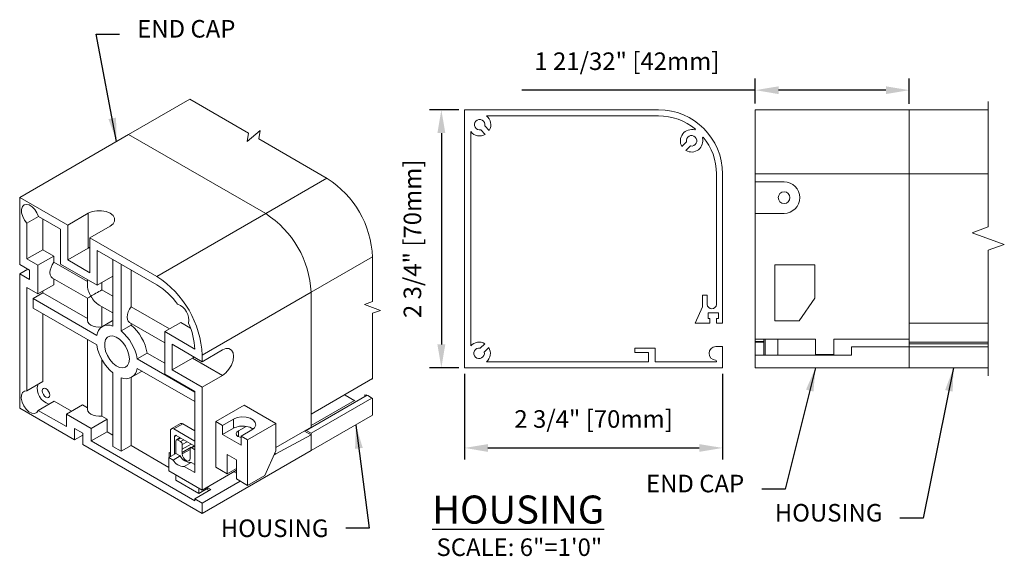
# Model space of a CAD drawing. Units: inches. Extents: x 268575 to 268783, y -309418 to -309316.
# Drawn here: x 268726 to 268736, y -309341 to -309335 of the extents above; entities that cross this region are included whole.
import ezdxf

# ---------------------------------------------------------------- set-up
doc = ezdxf.new("R2010")
doc.units = ezdxf.units.IN
doc.header["$MEASUREMENT"] = 0
doc.header["$PDMODE"] = 35
doc.header["$PDSIZE"] = 0.000315
doc.layers.get('DEFPOINTS').update_dxf_attribs({"linetype": 'CONTINUOUS'})
doc.layers.add('DIMENSIONS', color=12, linetype='CONTINUOUS')
doc.layers.add('OUTLINE', color=3, linetype='CONTINUOUS')
doc.styles.get("Standard").update_dxf_attribs({"font": 'arial.ttf'})
doc.dimstyles.new('6-1', dxfattribs={"dimscale": 2, "dimtxt": 0.09375, "dimasz": 0.125, "dimexe": 0.0625, "dimexo": 0.03125, "dimgap": 0.09375, "dimtad": 1, "dimdec": 5, "dimzin": 0, "dimdsep": 46, "dimlunit": 4, "dimtxsty": 'STANDARD', "dimcen": 0.09375, "dimclrt": 2, "dimadec": 0, "dimazin": 0, "dimtfac": 1, "dimtdec": 5, "dimtofl": 0, "dimtmove": 0, "dimatfit": 3, "dimfxl": 1, "dimfrac": 2, "dimtolj": 1, "dimtzin": 0, "dimarcsym": 0})

# ---------------------------------------------------------------- blocks, each defined once
blk = doc.blocks.new('*D22')
at = {"layer": 'DEFPOINTS', "color": 0, "transparency": 16777216}
for p in [(268730.285, -309338.587), (268733.041, -309338.587), (268733.041, -309339.442)]:
    blk.add_point(p, dxfattribs=at)
at = {"layer": 'DIMENSIONS', "color": 0, "lineweight": -2, "transparency": 16777216}
for p, q in [((268730.285, -309338.65), (268730.285, -309339.567)), ((268733.041, -309338.65), (268733.041, -309339.567)), ((268730.535, -309339.442), (268732.791, -309339.442))]:
    blk.add_line(p, q, dxfattribs=at)
at = {"layer": 'DIMENSIONS', "color": 0, "transparency": 16777216}
for points in [[(268730.535, -309339.401), (268730.535, -309339.484), (268730.285, -309339.442)], [(268732.791, -309339.401), (268732.791, -309339.484), (268733.041, -309339.442)]]:
    blk.add_solid(points, dxfattribs=at)
at = {"layer": 'DIMENSIONS', "color": 2, "transparency": 16777216, "insert": (268731.663, -309339.133), "char_height": 0.1875, "attachment_point": 5}
blk.add_mtext('\\A1;2 3/4" [70mm]', dxfattribs=at)
blk = doc.blocks.new('*D23')
at = {"layer": 'DEFPOINTS', "color": 0, "transparency": 16777216}
for p in [(268730.285, -309335.831), (268730.037, -309338.587), (268730.285, -309338.587)]:
    blk.add_point(p, dxfattribs=at)
at = {"layer": 'DIMENSIONS', "color": 0, "lineweight": -2, "transparency": 16777216}
for p, q in [((268730.223, -309335.831), (268729.912, -309335.831)), ((268730.037, -309336.081), (268730.037, -309338.337)), ((268730.223, -309338.587), (268729.912, -309338.587))]:
    blk.add_line(p, q, dxfattribs=at)
at = {"layer": 'DIMENSIONS', "color": 0, "transparency": 16777216}
for points in [[(268729.995, -309336.081), (268730.079, -309336.081), (268730.037, -309335.831)], [(268729.995, -309338.337), (268730.079, -309338.337), (268730.037, -309338.587)]]:
    blk.add_solid(points, dxfattribs=at)
at = {"layer": 'DIMENSIONS', "color": 2, "transparency": 16777216, "insert": (268729.728, -309337.209), "char_height": 0.1875, "attachment_point": 5, "rotation": 90}
blk.add_mtext('\\A1;2 3/4" [70mm]', dxfattribs=at)
blk = doc.blocks.new('*D32')
at = {"layer": 'DEFPOINTS', "color": 0, "transparency": 16777216}
for p in [(268733.39, -309335.622), (268733.39, -309335.827), (268735.035, -309335.831)]:
    blk.add_point(p, dxfattribs=at)
at = {"layer": 'DIMENSIONS', "color": 0, "lineweight": -2, "transparency": 16777216}
for p, q in [((268733.39, -309335.765), (268733.39, -309335.497)), ((268735.035, -309335.769), (268735.035, -309335.497)), ((268733.39, -309335.622), (268730.898, -309335.622)), ((268734.785, -309335.622), (268733.64, -309335.622))]:
    blk.add_line(p, q, dxfattribs=at)
at = {"layer": 'DIMENSIONS', "color": 0, "transparency": 16777216}
for points in [[(268733.64, -309335.581), (268733.64, -309335.664), (268733.39, -309335.622)], [(268734.785, -309335.581), (268734.785, -309335.664), (268735.035, -309335.622)]]:
    blk.add_solid(points, dxfattribs=at)
at = {"layer": 'DIMENSIONS', "color": 2, "transparency": 16777216, "insert": (268732.019, -309335.313), "char_height": 0.1875, "attachment_point": 5}
blk.add_mtext('\\A1;1 21/32" [42mm]', dxfattribs=at)

msp = doc.modelspace()

# ---------------------------------------------------------------- linework, layer by layer
at = {"layer": 'OUTLINE', "linetype": 'Continuous', "lineweight": 15}
for p, q in [((268726.695994, -309336.094995), (268727.349904, -309335.717501)), ((268727.977998, -309336.080091), (268727.349197, -309335.717093)), ((268732.356337, -309335.831235), (268730.285431, -309335.831235)), ((268730.285431, -309335.831235), (268730.285431, -309338.587141)), ((268733.390451, -309336.516235), (268733.390451, -309335.831235)), ((268733.390451, -309335.831235), (268735.035451, -309335.831235)), ((268733.697951, -309335.831235), (268733.390451, -309335.831235)), ((268733.865451, -309335.831235), (268733.697951, -309335.831235)), ((268735.035451, -309335.831235), (268735.878639, -309335.831235)), ((268735.035451, -309336.512141), (268735.035451, -309335.831235)), ((268735.035451, -309336.512141), (268735.035451, -309335.831235)), ((268735.035451, -309336.516235), (268735.035451, -309335.831235)), ((268730.518746, -309335.896235), (268732.356337, -309335.896235)), ((268727.962136, -309336.170073), (268728.102115, -309336.052605)), ((268728.102115, -309336.052605), (268728.086254, -309336.142586)), ((268730.350431, -309338.352768), (268730.350431, -309336.06455)), ((268730.506377, -309336.094607), (268730.457655, -309336.045885)), ((268730.500081, -309336.003459), (268730.548803, -309336.052181)), ((268725.532803, -309336.766491), (268726.695994, -309336.094995)), ((268728.160345, -309336.940347), (268726.695994, -309336.094995)), ((268728.160345, -309336.940347), (268726.695994, -309336.094995)), ((268727.977998, -309336.080091), (268727.962136, -309336.170073)), ((268728.817151, -309336.564524), (268728.086254, -309336.142586)), ((268732.606519, -309336.223627), (268732.655241, -309336.174905)), ((268732.697667, -309336.217332), (268732.648945, -309336.266054)), ((268728.160345, -309336.940347), (268728.814255, -309336.562853)), ((268732.976337, -309336.516235), (268732.976337, -309337.910083)), ((268733.041337, -309338.110141), (268733.041337, -309336.516235)), ((268733.390451, -309336.602141), (268733.390451, -309336.516235)), ((268733.390451, -309336.516235), (268735.035451, -309336.516235)), ((268735.035451, -309338.111141), (268735.035451, -309336.512141)), ((268735.035451, -309338.262141), (268735.035451, -309336.512141)), ((268735.035451, -309336.516235), (268735.878639, -309336.516235)), ((268735.035451, -309338.281117), (268735.035451, -309336.516235)), ((268733.697951, -309336.602141), (268733.390451, -309336.602141)), ((268733.390451, -309336.937141), (268733.390451, -309336.602141)), ((268725.532803, -309336.766491), (268725.532803, -309337.481703)), ((268726.045456, -309337.062439), (268725.532803, -309336.766491)), ((268725.732991, -309336.971876), (268725.610585, -309337.042562)), ((268725.967674, -309337.107356), (268725.732991, -309336.971876)), ((268725.781705, -309336.999998), (268725.781705, -309337.325753)), ((268726.262891, -309336.936916), (268726.045456, -309337.062439)), ((268726.262891, -309337.308442), (268726.262891, -309336.936916)), ((268726.997155, -309337.611843), (268728.160345, -309336.940347)), ((268733.390451, -309336.937141), (268733.697951, -309336.937141)), ((268733.390451, -309338.281117), (268733.390451, -309336.937141)), ((268725.610585, -309337.042562), (268725.610585, -309337.424538)), ((268725.967674, -309337.478882), (268725.967674, -309337.107356)), ((268726.045456, -309337.062439), (268726.045456, -309337.433965)), ((268726.282336, -309337.199187), (268726.499772, -309337.073664)), ((268726.282336, -309337.570713), (268726.282336, -309337.199187)), ((268726.997155, -309337.611843), (268726.282336, -309337.199187)), ((268725.610585, -309337.424538), (268725.781705, -309337.325753)), ((268725.898377, -309337.393106), (268725.781705, -309337.325753)), ((268726.262891, -309337.308442), (268726.045456, -309337.433965)), ((268726.282336, -309337.298816), (268726.262891, -309337.308442)), ((268725.727258, -309337.491892), (268725.610585, -309337.424538)), ((268725.898377, -309337.393106), (268725.727258, -309337.491892)), ((268725.898377, -309337.459275), (268725.898377, -309337.393106)), ((268726.997155, -309337.701662), (268726.360118, -309337.333909)), ((268726.360118, -309337.333909), (268726.360118, -309337.705435)), ((268726.528023, -309338.14105), (268726.528023, -309337.430838)), ((268728.644713, -309337.779297), (268729.301372, -309337.400216)), ((268729.301519, -309337.879444), (268729.301519, -309337.403474)), ((268725.638869, -309337.542934), (268725.532803, -309337.481703)), ((268725.621206, -309337.532737), (268725.532803, -309337.583771)), ((268725.727258, -309337.798095), (268725.727258, -309337.491892)), ((268726.256331, -309337.665917), (268725.898377, -309337.459275)), ((268726.360118, -309337.705435), (268725.967674, -309337.478882)), ((268726.282336, -309337.570713), (268726.045456, -309337.433965)), ((268726.616411, -309337.481864), (268726.616411, -309338.192076)), ((268733.598325, -309337.488322), (268733.598325, -309338.084385)), ((268734.02549, -309337.488322), (268733.598325, -309337.488322)), ((268734.02549, -309337.84344), (268734.02549, -309337.488322)), ((268725.532803, -309337.583771), (268725.532803, -309339.0168)), ((268725.638869, -309337.645002), (268725.532803, -309337.583771)), ((268725.638869, -309337.542934), (268725.638869, -309337.645002)), ((268725.882198, -309337.627727), (268726.256331, -309337.843709)), ((268725.898377, -309337.699309), (268725.898377, -309337.637067)), ((268726.528023, -309337.608506), (268726.360118, -309337.705435)), ((268726.722477, -309337.543094), (268726.722477, -309337.935018)), ((268725.610585, -309337.730741), (268725.727258, -309337.798095)), ((268725.610585, -309337.730741), (268725.610585, -309338.833053)), ((268725.898377, -309337.699309), (268725.727258, -309337.798095)), ((268726.256331, -309337.64552), (268726.256331, -309337.699364)), ((268726.410298, -309337.7548), (268726.410298, -309337.676467)), ((268725.781705, -309337.786729), (268725.675639, -309337.847959)), ((268725.675639, -309337.847959), (268725.675639, -309337.950027)), ((268725.675639, -309337.847959), (268726.35571, -309338.240556)), ((268725.781705, -309337.766663), (268725.781705, -309337.786729)), ((268725.781705, -309337.786729), (268726.256331, -309338.060725)), ((268726.256331, -309337.843709), (268726.256331, -309338.079411)), ((268726.528023, -309337.822761), (268726.410298, -309337.7548)), ((268727.481523, -309338.450793), (268728.644713, -309337.779297)), ((268728.644713, -309339.080786), (268728.644713, -309337.779297)), ((268728.644713, -309339.220395), (268728.644713, -309337.779297)), ((268732.826337, -309337.810141), (268732.826337, -309337.935141)), ((268732.876337, -309337.810141), (268732.826337, -309337.810141)), ((268732.876337, -309337.910083), (268732.876337, -309337.810141)), ((268733.858167, -309338.084385), (268734.02549, -309337.84344)), ((268726.35571, -309338.342624), (268725.675639, -309337.950027)), ((268726.381341, -309337.915876), (268726.528023, -309338.000553)), ((268726.410298, -309338.149608), (268726.410298, -309337.932592)), ((268727.132167, -309338.171527), (268726.722477, -309337.935018)), ((268729.301519, -309337.879444), (268729.21566, -309337.910694)), ((268729.21566, -309337.910694), (268729.387377, -309337.973194)), ((268732.826337, -309337.935141), (268732.749337, -309338.110141)), ((268725.781705, -309338.011257), (268725.781705, -309338.734268)), ((268729.387377, -309337.973194), (268729.301519, -309338.004444)), ((268729.301519, -309338.709123), (268729.301519, -309338.004444)), ((268732.886337, -309338.000141), (268732.996337, -309338.000141)), ((268732.886337, -309338.060141), (268732.886337, -309338.000141)), ((268732.906337, -309338.060141), (268732.886337, -309338.060141)), ((268732.906337, -309338.110141), (268732.906337, -309338.060141)), ((268732.976337, -309338.060141), (268732.976337, -309338.110141)), ((268732.996337, -309338.060141), (268732.976337, -309338.060141)), ((268732.996337, -309338.000141), (268732.996337, -309338.060141)), ((268726.522045, -309338.084706), (268726.415979, -309338.145936)), ((268726.522045, -309338.084706), (268726.528023, -309338.08151)), ((268726.722477, -309338.130845), (268726.616411, -309338.192076)), ((268726.706298, -309338.103469), (268727.082007, -309338.320362)), ((268726.722477, -309338.112809), (268726.722477, -309338.130845)), ((268727.253127, -309338.101698), (268727.082007, -309338.200484)), ((268727.253127, -309338.101698), (268727.357598, -309338.162008)), ((268732.749337, -309338.110141), (268732.906337, -309338.110141)), ((268732.976337, -309338.110141), (268733.041337, -309338.110141)), ((268733.598325, -309338.084385), (268733.858167, -309338.084385)), ((268735.035451, -309338.111141), (268735.878639, -309338.111141)), ((268727.082007, -309338.653664), (268727.082007, -309338.200484)), ((268727.082007, -309338.200484), (268727.403384, -309338.38601)), ((268735.035451, -309338.361141), (268735.035451, -309338.262141)), ((268726.256331, -309338.285254), (268726.256331, -309339.031051)), ((268727.481523, -309338.520938), (268727.159789, -309338.335206)), ((268727.159789, -309338.608747), (268727.159789, -309338.335206)), ((268730.452655, -309338.377491), (268730.501377, -309338.328769)), ((268730.543803, -309338.371196), (268730.495081, -309338.419918)), ((268732.104337, -309338.377141), (268732.104337, -309338.424141)), ((268732.319337, -309338.377141), (268732.104337, -309338.377141)), ((268732.319337, -309338.522141), (268732.319337, -309338.377141)), ((268733.041337, -309338.360141), (268732.968837, -309338.360141)), ((268733.041337, -309338.587141), (268733.041337, -309338.360141)), ((268734.034545, -309338.281117), (268733.390451, -309338.281117)), ((268733.390451, -309338.281117), (268733.390451, -309338.307119)), ((268733.482451, -309338.307119), (268733.390451, -309338.307119)), ((268733.390451, -309338.307119), (268733.390451, -309338.312141)), ((268733.482451, -309338.312141), (268733.390451, -309338.312141)), ((268733.390451, -309338.450133), (268733.390451, -309338.312141)), ((268733.482451, -309338.281117), (268733.482451, -309338.450133)), ((268733.496451, -309338.450133), (268733.496451, -309338.281117)), ((268733.632451, -309338.281117), (268733.632451, -309338.450133)), ((268734.034545, -309338.445117), (268734.034545, -309338.281117)), ((268735.035451, -309338.281117), (268734.230608, -309338.281117)), ((268734.230608, -309338.445117), (268734.230608, -309338.281117)), ((268734.419451, -309338.450133), (268734.419451, -309338.362141)), ((268734.419451, -309338.362141), (268734.502247, -309338.362141)), ((268734.502247, -309338.362141), (268735.035451, -309338.362141)), ((268735.035451, -309338.381157), (268735.035451, -309338.281117)), ((268735.878639, -309338.313141), (268735.035451, -309338.313141)), ((268735.035451, -309338.329769), (268735.878639, -309338.329769)), ((268735.035451, -309338.588141), (268735.035451, -309338.361141)), ((268735.035451, -309338.361141), (268735.878639, -309338.361141)), ((268735.035451, -309338.587141), (268735.035451, -309338.362141)), ((268726.894789, -309338.429299), (268726.788723, -309338.490529)), ((268726.894789, -309338.429299), (268727.082007, -309338.537377)), ((268727.159789, -309338.608747), (268727.377224, -309338.483224)), ((268727.377224, -309338.483224), (268727.395318, -309338.471173)), ((268727.377224, -309338.483224), (268727.698958, -309338.668957)), ((268727.698958, -309338.395416), (268727.481523, -309338.520938)), ((268727.481523, -309338.520938), (268727.481523, -309338.450793)), ((268732.104337, -309338.424141), (268732.251337, -309338.424141)), ((268732.251337, -309338.424141), (268732.251337, -309338.522141)), ((268733.390451, -309338.587141), (268733.390451, -309338.450133)), ((268733.390451, -309338.450133), (268734.419451, -309338.450133)), ((268734.230608, -309338.445117), (268734.034545, -309338.445117)), ((268735.035451, -309338.587141), (268735.035451, -309338.381157)), ((268726.410298, -309339.101247), (268726.410298, -309338.496742)), ((268726.788723, -309338.490529), (268727.403741, -309338.845571)), ((268730.285431, -309338.587141), (268733.041337, -309338.587141)), ((268732.251337, -309338.522141), (268730.519804, -309338.522141)), ((268732.971337, -309338.522141), (268732.319337, -309338.522141)), ((268732.976337, -309338.515103), (268732.976337, -309338.517141)), ((268733.390451, -309338.587141), (268735.035451, -309338.587141)), ((268735.035451, -309338.588141), (268735.878639, -309338.588141)), ((268726.528023, -309339.426399), (268726.528023, -309338.641077)), ((268726.616411, -309338.692103), (268726.616411, -309339.477424)), ((268726.722477, -309338.690413), (268726.722477, -309339.416194)), ((268726.728454, -309338.687217), (268726.83452, -309338.625986)), ((268727.403741, -309338.947639), (268726.788723, -309338.592597)), ((268727.403741, -309338.839397), (268727.082007, -309338.653664)), ((268727.159789, -309338.608747), (268727.481523, -309338.79448)), ((268727.481523, -309338.79448), (268727.698958, -309338.668957)), ((268725.781705, -309338.734268), (268725.610585, -309338.833053)), ((268727.481523, -309339.891891), (268727.481523, -309338.79448)), ((268728.644713, -309339.080786), (268729.301519, -309338.70162)), ((268727.403741, -309339.704943), (268727.403741, -309338.839397)), ((268728.593448, -309339.255327), (268729.244017, -309338.879761)), ((268729.114451, -309338.937546), (268729.010143, -309338.877331)), ((268729.301519, -309338.913258), (268729.250254, -309338.883664)), ((268725.901928, -309338.942501), (268725.730809, -309339.041287)), ((268725.901928, -309338.942501), (268726.085742, -309339.048614)), ((268726.202433, -309338.98125), (268726.031313, -309339.080035)), ((268726.256331, -309339.012364), (268726.202433, -309338.98125)), ((268727.930563, -309338.985316), (268727.628512, -309339.159686)), ((268728.269975, -309339.181254), (268727.930563, -309338.985316)), ((268728.644713, -309339.284921), (268729.295021, -309338.909507)), ((268729.107953, -309338.933795), (268728.644713, -309339.201218)), ((268729.301519, -309339.09111), (268729.301519, -309338.913258)), ((268725.532803, -309339.0168), (268726.119702, -309339.355609)), ((268725.730809, -309339.041287), (268726.031313, -309339.214764)), ((268726.031313, -309339.080035), (268726.031313, -309339.214764)), ((268726.296479, -309339.233112), (268726.031313, -309339.080035)), ((268726.467598, -309339.134326), (268726.410298, -309339.101247)), ((268728.644713, -309339.470276), (268729.301519, -309339.09111)), ((268726.467598, -309339.134326), (268726.296479, -309339.233112)), ((268726.467598, -309339.269056), (268726.467598, -309339.134326)), ((268727.248758, -309339.181732), (268727.152591, -309339.237248)), ((268727.177589, -309339.239723), (268727.273756, -309339.184208)), ((268727.403741, -309339.259246), (268727.273756, -309339.184208)), ((268727.628512, -309339.159686), (268727.628512, -309339.646396)), ((268727.700765, -309339.201397), (268727.628512, -309339.159686)), ((268727.816482, -309339.134595), (268727.700765, -309339.201397)), ((268727.700765, -309339.299382), (268727.700765, -309339.201397)), ((268727.816482, -309339.23258), (268727.816482, -309339.134595)), ((268727.868946, -309339.259996), (268727.951959, -309339.211851)), ((268728.269975, -309339.181254), (268727.967923, -309339.355624)), ((268728.269975, -309339.471222), (268728.269975, -309339.181254)), ((268726.119702, -309339.233128), (268726.20809, -309339.284154)), ((268726.119702, -309339.233128), (268726.119702, -309339.355609)), ((268726.119702, -309339.355609), (268726.20809, -309339.304584)), ((268726.20809, -309339.284154), (268726.20809, -309339.406635)), ((268726.296479, -309339.367841), (268726.296479, -309339.233112)), ((268726.467598, -309339.269056), (268726.296479, -309339.367841)), ((268726.467598, -309339.269056), (268726.528023, -309339.303938)), ((268727.142234, -309339.26014), (268727.142234, -309339.536673)), ((268727.403741, -309339.370278), (268727.177589, -309339.239723)), ((268727.188168, -309339.319287), (268727.205846, -309339.309078)), ((268727.188168, -309339.510155), (268727.188168, -309339.319287)), ((268727.205846, -309339.309078), (268727.403741, -309339.423321)), ((268727.816482, -309339.23258), (268727.700765, -309339.299382)), ((268727.700765, -309339.299382), (268727.898048, -309339.413271)), ((268727.868946, -309339.259996), (268727.868946, -309339.321196)), ((268727.898048, -309339.315286), (268728.013765, -309339.248484)), ((268727.967923, -309339.355624), (268727.898048, -309339.315286)), ((268727.898048, -309339.413271), (268727.898048, -309339.315286)), ((268728.267681, -309339.504211), (268728.644713, -309339.302082)), ((268728.644713, -309339.220395), (268728.269975, -309339.436728)), ((268728.573963, -309339.261239), (268728.644713, -309339.302082)), ((268728.593448, -309339.255327), (268728.588596, -309339.252791)), ((268728.644713, -309339.284921), (268728.593448, -309339.255327)), ((268728.644713, -309339.470276), (268728.644713, -309339.284921)), ((268728.644713, -309339.470276), (268728.644713, -309339.302082)), ((268726.20809, -309339.406635), (268727.481523, -309340.141772)), ((268726.296479, -309339.367841), (268727.403741, -309340.00705)), ((268726.528023, -309339.426399), (268726.616411, -309339.477424)), ((268726.722477, -309339.416194), (268726.616411, -309339.477424)), ((268726.722477, -309339.416194), (268727.127245, -309339.649862)), ((268727.202199, -309339.502056), (268727.202199, -309339.36577)), ((268727.245742, -309339.33211), (268727.207418, -309339.354234)), ((268727.220016, -309339.355482), (268727.253121, -309339.33637)), ((268727.220016, -309339.355482), (268727.251474, -309339.373642)), ((268727.251474, -309339.373642), (268727.284579, -309339.35453)), ((268727.26929, -309339.404502), (268727.320216, -309339.375103)), ((268727.26929, -309339.456289), (268727.36507, -309339.400997)), ((268727.26929, -309339.456289), (268727.26929, -309339.404502)), ((268727.39635, -309339.419054), (268727.358026, -309339.441178)), ((268727.370624, -309339.442426), (268727.40373, -309339.423314)), ((268727.967923, -309339.355624), (268727.967923, -309339.842334)), ((268727.202199, -309339.502056), (268727.127245, -309339.545325)), ((268727.142234, -309339.498453), (268727.130798, -309339.491851)), ((268727.130798, -309339.491851), (268727.130798, -309339.543275)), ((268727.246899, -309339.527861), (268727.171946, -309339.57113)), ((268727.202199, -309339.502056), (268727.246899, -309339.527861)), ((268727.26929, -309339.491011), (268727.365457, -309339.435496)), ((268727.26929, -309339.505444), (268727.352807, -309339.457231)), ((268727.26929, -309339.505444), (268727.26929, -309339.491011)), ((268727.352807, -309339.553657), (268727.352807, -309339.452715)), ((268727.365816, -309339.436682), (268727.365457, -309339.435496)), ((268727.365457, -309339.435496), (268727.365816, -309339.436682)), ((268727.370624, -309339.442426), (268727.403741, -309339.461544)), ((268727.481523, -309340.141772), (268728.644713, -309339.470276)), ((268727.750549, -309339.512711), (268727.750549, -309339.716847)), ((268727.848263, -309339.569121), (268727.750549, -309339.512711)), ((268728.151659, -309339.736265), (268728.269975, -309339.471222)), ((268728.250932, -309339.513879), (268728.267681, -309339.504211)), ((268728.267681, -309339.504211), (268728.257796, -309339.498504)), ((268727.127245, -309339.545325), (268727.127245, -309339.687371)), ((268727.171946, -309339.57113), (268727.127245, -309339.545325)), ((268727.364954, -309339.596012), (268727.29, -309339.639282)), ((268727.403741, -309339.704943), (268727.29, -309339.639282)), ((268727.364954, -309339.596012), (268727.403741, -309339.618403)), ((268727.848263, -309339.569121), (268727.848263, -309339.773256)), ((268728.207724, -309339.610672), (268728.209136, -309339.609857)), ((268728.208303, -309339.609376), (268728.209136, -309339.609857)), ((268728.209136, -309339.609857), (268728.209136, -309339.60751)), ((268727.127245, -309339.687371), (268727.481523, -309339.891891)), ((268727.202199, -309339.787768), (268727.202199, -309339.730641)), ((268727.848263, -309339.680176), (268727.481523, -309339.891891)), ((268727.750549, -309339.716847), (268727.628512, -309339.646396)), ((268727.750549, -309339.716847), (268727.848263, -309339.660437)), ((268727.823829, -309339.697569), (268727.823829, -309339.694282)), ((268727.848263, -309339.711675), (268727.823829, -309339.697569)), ((268727.967923, -309339.842334), (268728.151659, -309339.736265)), ((268727.202199, -309339.787768), (268727.445455, -309339.928196)), ((268727.481523, -309340.029899), (268727.887177, -309339.79572)), ((268727.967923, -309339.842334), (268727.848263, -309339.773256)), ((268727.403741, -309339.984997), (268727.574861, -309339.886212)), ((268727.445455, -309339.928196), (268727.445455, -309339.871069)), ((268727.445455, -309339.928196), (268727.541621, -309339.872681)), ((268727.527421, -309339.880878), (268727.55576, -309339.897238)), ((268727.541621, -309339.857197), (268727.541621, -309339.867023)), ((268727.541621, -309339.872681), (268727.541621, -309339.867023)), ((268727.541621, -309339.867023), (268727.574861, -309339.886212)), ((268727.403741, -309340.00705), (268727.403741, -309339.984997)), ((268727.403741, -309339.984997), (268727.481523, -309340.029899)), ((268727.481523, -309340.141772), (268727.481523, -309340.029899))]:
    msp.add_line(p, q, dxfattribs=at)
for points in [[(268735.878639, -309335.743807), (268735.878639, -309337.082141), (268735.706922, -309337.144641), (268736.050356, -309337.269641), (268735.878639, -309337.332141), (268735.878639, -309338.670474)], [(268725.732991, -309336.971876), (268725.716935, -309336.932368), (268725.693292, -309336.896075), (268725.664588, -309336.866877), (268725.633891, -309336.847893), (268725.604482, -309336.841153), (268725.579503, -309336.847378), (268725.561626, -309336.865901), (268725.55276, -309336.894744), (268725.553853, -309336.930823), (268725.564789, -309336.970283), (268725.584398, -309337.008905), (268725.610585, -309337.042562)], [(268726.499772, -309337.073664), (268726.530575, -309337.049189), (268726.546769, -309337.020417), (268726.546769, -309336.990164), (268726.530575, -309336.961391), (268726.499772, -309336.936916), (268726.457375, -309336.919134), (268726.407534, -309336.909785), (268726.355129, -309336.909785), (268726.305288, -309336.919134), (268726.262891, -309336.936916)], [(268725.882198, -309337.627727), (268725.880897, -309337.626944), (268725.867536, -309337.613806), (268725.859159, -309337.594576), (268725.856305, -309337.570496), (268725.859159, -309337.543121), (268725.867536, -309337.514218), (268725.880897, -309337.485655), (268725.898377, -309337.459275)], [(268726.706298, -309338.103469), (268726.704996, -309338.102686), (268726.691636, -309338.089548), (268726.683258, -309338.070319), (268726.680404, -309338.046239), (268726.683258, -309338.018863), (268726.691636, -309337.989961), (268726.704996, -309337.961397), (268726.722477, -309337.935018)], [(268726.410298, -309338.149608), (268726.378712, -309338.151556), (268726.347295, -309338.148845), (268726.318077, -309338.141651), (268726.292943, -309338.130436), (268726.273517, -309338.115927), (268726.261054, -309338.09906), (268726.256359, -309338.080923), (268726.256331, -309338.079411)], [(268726.704799, -309338.493115), (268726.699883, -309338.44897), (268726.685498, -309338.402423), (268726.662711, -309338.356926), (268726.633213, -309338.315853), (268726.599191, -309338.28225), (268726.563169, -309338.258609), (268726.527818, -309338.246684), (268726.495759, -309338.247359), (268726.469371, -309338.260584), (268726.450611, -309338.285379), (268726.440869, -309338.319904), (268726.440869, -309338.361598), (268726.450611, -309338.407371), (268726.469371, -309338.453825), (268726.495759, -309338.497518), (268726.527818, -309338.535207), (268726.563169, -309338.564098), (268726.599191, -309338.582048), (268726.633213, -309338.587726), (268726.662711, -309338.58071), (268726.685498, -309338.561521), (268726.699883, -309338.531583), (268726.704799, -309338.493115)], [(268727.698958, -309338.668957), (268727.735558, -309338.641134), (268727.768576, -309338.602647), (268727.794778, -309338.557262), (268727.811602, -309338.509423), (268727.817398, -309338.463812), (268727.811602, -309338.424894), (268727.794778, -309338.396479), (268727.768576, -309338.381347), (268727.735558, -309338.380981), (268727.698958, -309338.395416)], [(268726.840317, -309338.622381), (268726.834533, -309338.625979), (268726.83452, -309338.625986)], [(268725.610585, -309338.833053), (268725.583281, -309338.835054), (268725.562555, -309338.850234), (268725.550712, -309338.876903), (268725.549071, -309338.912095), (268725.557814, -309338.951895), (268725.575968, -309338.991874), (268725.601513, -309339.027584), (268725.631608, -309339.055053), (268725.662904, -309339.071225), (268725.691919, -309339.0743), (268725.715426, -309339.063936), (268725.730809, -309339.041287)], [(268725.853123, -309338.877582), (268725.850108, -309338.858343), (268725.841525, -309338.838553), (268725.828678, -309338.821225), (268725.813525, -309338.808996), (268725.798371, -309338.803729), (268725.785525, -309338.806225), (268725.776941, -309338.816104), (268725.773927, -309338.831863), (268725.776941, -309338.851102), (268725.785525, -309338.870892), (268725.798371, -309338.88822), (268725.813525, -309338.900449), (268725.828678, -309338.905716), (268725.841525, -309338.90322), (268725.850108, -309338.893341), (268725.853123, -309338.877582)], [(268726.410298, -309339.101247), (268726.378712, -309339.103196), (268726.347295, -309339.100485), (268726.318077, -309339.09329), (268726.292943, -309339.082076), (268726.273517, -309339.067567), (268726.261054, -309339.050699), (268726.256359, -309339.032563), (268726.256331, -309339.031051)], [(268728.013765, -309339.248484), (268728.041554, -309339.225573), (268728.054093, -309339.198558), (268728.049871, -309339.170696), (268728.029396, -309339.145348), (268727.995138, -309339.125571), (268727.951229, -309339.113752), (268727.902966, -309339.111314), (268727.856169, -309339.118553), (268727.816482, -309339.134595)], [(268727.273756, -309339.184208), (268727.266858, -309339.18101), (268727.260226, -309339.179505), (268727.254113, -309339.179749), (268727.248756, -309339.181733), (268727.248758, -309339.181732)], [(268727.868946, -309339.259996), (268727.851338, -309339.272908), (268727.844241, -309339.288821), (268727.84886, -309339.305037), (268727.86441, -309339.318801), (268727.888253, -309339.327778), (268727.898048, -309339.329504)], [(268727.26929, -309339.505444), (268727.272469, -309339.525732), (268727.281521, -309339.546602), (268727.295068, -309339.564876), (268727.311049, -309339.577772), (268727.327029, -309339.583326), (268727.340576, -309339.580694), (268727.349628, -309339.570276), (268727.352807, -309339.553657)]]:
    msp.add_lwpolyline(points, dxfattribs=at)
msp.add_circle((268733.697951, -309336.769641), 0.0625, dxfattribs=at)
for centre, radius, start, end in [((268732.356337, -309336.516235), 0.685, 0, 90), ((268730.445431, -309335.991235), 0.056, 347.3923655, 282.6076345), ((268730.445431, -309335.991235), 0.12, 329.4775122, 52.341538), ((268732.356337, -309336.516235), 0.62, 50.5469188, 90), ((268730.445431, -309335.991235), 0.12, 217.658462, 300.5224878), ((268732.70989, -309336.162682), 0.12, 73.9550244, 210.5224878), ((268732.794743, -309336.077829), 0.06, 137.7734594, 149.4775122), ((268732.70989, -309336.162682), 0.12, 239.4775122, 16.0449756), ((268732.70989, -309336.162682), 0.056, 257.3923655, 192.6076345), ((268732.794743, -309336.077829), 0.06, 300.5224878, 312.2265406), ((268732.356337, -309336.516235), 0.62, 0, 39.4530812), ((268728.253972, -309337.448975), 1.048534, 2.4871282, 57.512872), ((268733.697951, -309336.769641), 0.1675, 270, 90), ((268727.597167, -309337.824798), 1.048534, 2.4871282, 57.512872), ((268727.597167, -309337.824798), 1.048534, 2.4871282, 57.512872), ((268726.433976, -309338.496294), 1.048534, 2.4871282, 57.512872), ((268726.598245, -309338.357947), 0.768009, 35.928967, 58.7074729), ((268727.15551, -309338.079711), 0.184132, 350.54712, 69.4528801), ((268732.926337, -309337.90487), 0.050271, 185.9524801, 354.0475199), ((268726.478164, -309338.253659), 0.123153, 66.1183808, 173.8923709), ((268726.396116, -309338.518239), 0.506542, 10.1125711, 49.887429), ((268726.619179, -309338.428209), 0.785339, 3.0801299, 23.9065607), ((268726.29005, -309338.579469), 0.506542, 10.1125711, 49.887429), ((268726.854384, -309338.253684), 0.506542, 190.1125711, 229.887429), ((268730.440431, -309338.432141), 0.12, 59.4775122, 138.5903779), ((268730.440431, -309338.432141), 0.056, 77.3923655, 12.6076345), ((268730.440431, -309338.432141), 0.12, 311.4096221, 30.5224878), ((268732.968837, -309338.432641), 0.0725, 90, 268.2634984), ((268732.966337, -309338.515103), 0.01, 0, 88.2634984), ((268732.971337, -309338.517141), 0.005, 270, 0), ((268726.666269, -309338.579494), 0.123153, 246.1183808, 353.8923709), ((268725.898666, -309338.805573), 0.177791, 167.4465255, 252.5427213), ((268729.229327, -309338.910173), 0.033774, 51.7131433, 116.9763983), ((268727.914935, -309339.422949), 0.214321, 80.0522291, 117.3463696), ((268727.931666, -309339.37362), 0.163037, 54.7167563, 82.8500366), ((268727.163788, -309339.256644), 0.021835, 50.7967148, 189.214037), ((268727.198945, -309339.317539), 0.010918, 50.7967148, 189.214037), ((268727.21306, -309339.364009), 0.011004, 50.7967148, 189.214037), ((268727.230608, -309339.406262), 0.038723, 2.6054785, 57.3945217), ((268727.355716, -309339.475688), 0.120678, 205.6154374, 274.3899391), ((268727.318144, -309339.47365), 0.051847, 160.4363441, 199.5636559), ((268727.363669, -309339.450953), 0.011004, 50.7967148, 189.214037), ((268727.280763, -309339.518958), 0.120678, 205.6154374, 274.3899391)]:
    msp.add_arc(centre, radius, start, end, dxfattribs=at)
for major_axis, ratio, start_param, end_param in [((-0.088392, 0.153091), 0.577334631, 0.785357531, 1.570755695), ((0.125, 0.072173), 0.000070373, 2.356153861, 3.141552021), ((0.125, 0.072173), 0.000070373, 1.336898121, 2.356153861), ((-0.088392, 0.153091), 0.577334631, 1.570755695, 2.356235122)]:
    msp.add_ellipse((268726.381331, -309337.771537), major_axis=major_axis, ratio=ratio, start_param=start_param, end_param=end_param, dxfattribs=at)

# ---------------------------------------------------------------- texts
at = {"layer": 'DIMENSIONS', "color": 2}
for s, insert, char_height, width, attachment_point in [('END CAP', (268726.787733, -309335.119137), 0.1875, 78.40688309, 7), ('END CAP', (268733.272286, -309339.97438), 0.1875, 78.40688309, 9), ('{\\LHOUSING}', (268729.938537, -309340.250207), 0.3, 4.20283037, 7), ('HOUSING', (268734.747402, -309340.28653), 0.1875, 78.40688309, 9), ('HOUSING', (268728.829676, -309340.205667), 0.1875, 78.40688309, 3), ('\\A1;SCALE: 6"=1\'0"', (268729.984916, -309340.40811), 0.1875, 78.40688309, 1)]:
    msp.add_mtext(s, dxfattribs=dict(at, insert=insert, char_height=char_height, width=width, attachment_point=attachment_point))

# ---------------------------------------------------------------- dimensions: what is measured, and where the dimension line sits
at = {"layer": 'DIMENSIONS'}
dim = msp.add_linear_dim(base=(268733.390451, -309335.622261), p1=(268735.035451, -309335.831235), p2=(268733.390451, -309335.827141), dimstyle='6-1', override={"dimpost": ''}, dxfattribs=at)
dim.commit()
dim.dimension.update_dxf_attribs({"geometry": '*D32', "text_midpoint": (268732.019224, -309335.313385)})
dim = msp.add_linear_dim(base=(268730.036839, -309338.587141), p1=(268730.285431, -309335.831235), p2=(268730.285431, -309338.587141), angle=90, dimstyle='6-1', override={"dimpost": ''}, dxfattribs=at)
dim.commit()
dim.dimension.update_dxf_attribs({"geometry": '*D23', "text_midpoint": (268729.727963, -309337.209188)})
dim = msp.add_linear_dim(base=(268733.041337, -309339.442173), p1=(268730.285431, -309338.587141), p2=(268733.041337, -309338.587141), dimstyle='6-1', dxfattribs=at)
dim.commit()
dim.dimension.update_dxf_attribs({"geometry": '*D22', "text_midpoint": (268731.663384, -309339.133297)})

# ---------------------------------------------------------------- leaders
at = {"layer": 'DIMENSIONS', "annotation_type": 0, "has_hookline": 1}
for points, hookline_direction, text_width in [([(268726.568314, -309336.168703), (268726.350233, -309335.025387), (268726.600233, -309335.025387)], 0, 1.13229), ([(268734.032757, -309338.587141), (268733.709786, -309339.88063), (268733.459786, -309339.88063)], 1, 1.13229), ([(268735.507873, -309338.587141), (268735.184902, -309340.19278), (268734.934902, -309340.19278)], 1, 1.185113), ([(268729.123882, -309339.198652), (268729.267176, -309340.299417), (268729.017176, -309340.299417)], 1, 1.185113)]:
    msp.add_leader(points, dimstyle='6-1', override={"dimgap": 0.09375, "dimtad": 0}, dxfattribs=dict(at, hookline_direction=hookline_direction, text_width=text_width))

doc.saveas('drawing.dxf')
